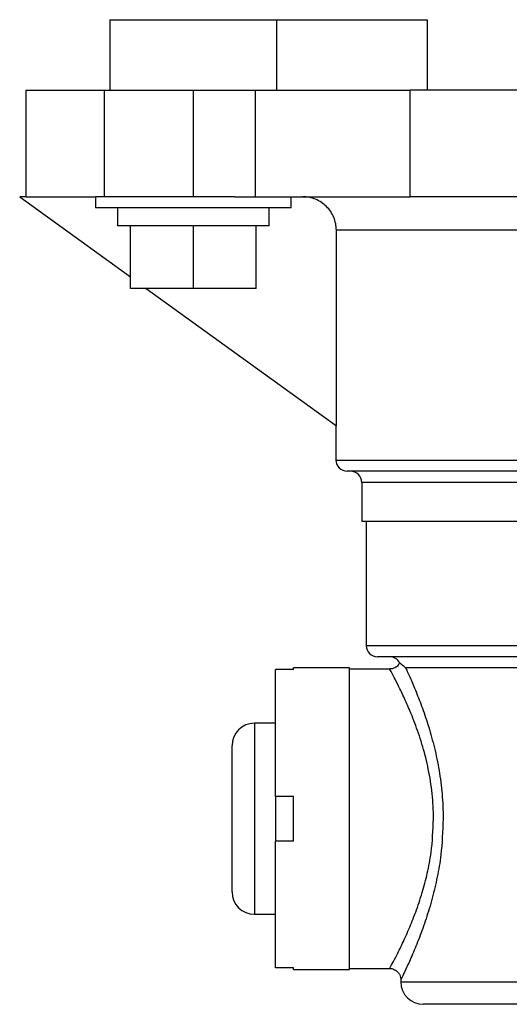
# Model space of a CAD drawing. Units: inches. Extents: x -30.7 to 32.2, y -14.2 to 25.1.
# Drawn here: x 7 to 9.2, y -6.3 to -1.9 of the extents above; entities that cross this region are included whole.
import ezdxf

# ---------------------------------------------------------------- set-up
doc = ezdxf.new("R2010")
doc.units = ezdxf.units.IN
doc.header["$MEASUREMENT"] = 0

msp = doc.modelspace()

# ---------------------------------------------------------------- linework, layer by layer
at = {"color": 7, "linetype": 'Continuous', "lineweight": 25}
for p, q in [((7.4122, -1.8854), (7.4122, -2.2003)), ((7.4122, -1.8854), (7.7862, -1.8854)), ((7.7862, -1.8854), (8.1602, -1.8854)), ((8.1602, -2.2003), (8.1602, -1.8854)), ((8.1602, -1.8854), (8.4593, -1.8854)), ((8.4593, -1.8854), (8.8333, -1.8854)), ((8.8333, -2.2003), (8.8333, -1.8854)), ((7.0373, -2.2003), (7.0373, -2.6773)), ((7.0373, -2.2003), (7.3893, -2.2003)), ((7.3893, -2.2003), (7.7862, -2.2003)), ((7.3893, -2.6773), (7.3893, -2.2003)), ((7.7862, -2.2003), (8.0643, -2.2003)), ((7.7862, -2.6773), (7.7862, -2.2003)), ((8.0643, -2.6773), (8.0643, -2.2003)), ((8.0643, -2.2003), (8.7563, -2.2003)), ((8.7563, -2.6773), (8.7563, -2.2003)), ((11.4123, -2.2003), (8.7563, -2.2003)), ((7.0093, -2.6773), (7.505, -3.0361)), ((7.0381, -2.6773), (7.0093, -2.6773)), ((7.0381, -2.6773), (7.3487, -2.6773)), ((7.3487, -2.6773), (7.3487, -2.7273)), ((7.9703, -2.6773), (7.3487, -2.6773)), ((7.9703, -2.6773), (8.0643, -2.6773)), ((8.0643, -2.6773), (8.7563, -2.6773)), ((8.2237, -2.7273), (8.2237, -2.6773)), ((10.0143, -2.6773), (8.7563, -2.6773)), ((8.2237, -2.7273), (7.3487, -2.7273)), ((7.4472, -2.7273), (7.4472, -2.8073)), ((8.1252, -2.8073), (8.1252, -2.7273)), ((8.1252, -2.8073), (7.4472, -2.8073)), ((7.505, -3.0873), (7.505, -2.8073)), ((7.7862, -3.0873), (7.7862, -2.8073)), ((8.0675, -3.0873), (8.0675, -2.8073)), ((10.0143, -2.8273), (8.4258, -2.8273)), ((8.4258, -3.7027), (8.4258, -2.8273)), ((7.7862, -3.0873), (7.505, -3.0873)), ((7.5757, -3.0873), (8.4258, -3.7027)), ((8.0675, -3.0873), (7.7862, -3.0873)), ((8.4243, -3.7016), (8.4243, -3.8553)), ((8.4243, -3.8553), (11.0217, -3.8553)), ((10.93, -3.9053), (8.4743, -3.9053)), ((8.5393, -3.9553), (8.5393, -4.1303)), ((10.7986, -3.9553), (8.5393, -3.9553)), ((10.7986, -4.1303), (8.5393, -4.1303)), ((8.5593, -4.1303), (8.5593, -4.6853)), ((8.5593, -4.6853), (10.744, -4.6853)), ((10.4834, -4.7353), (8.6093, -4.7353)), ((8.1543, -5.3603), (8.1543, -4.7928)), ((8.2343, -4.7928), (8.1543, -4.7928)), ((8.4843, -4.7853), (8.2343, -4.7853)), ((8.2343, -4.7928), (8.2343, -4.7853)), ((8.4843, -6.1353), (8.4843, -4.7853)), ((8.665, -4.7903), (8.4843, -4.7903)), ((10.0843, -4.7853), (8.7358, -4.7853)), ((8.1543, -5.0328), (8.0593, -5.0328)), ((8.0593, -5.0328), (8.0593, -5.8878)), ((7.9593, -5.7878), (7.9593, -5.1328)), ((8.2343, -5.3603), (8.1543, -5.3603)), ((8.1543, -5.3603), (8.1543, -5.5603)), ((8.2343, -5.5603), (8.2343, -5.3603)), ((8.1543, -6.1279), (8.1543, -5.5603)), ((8.2343, -5.5603), (8.1543, -5.5603)), ((8.0593, -5.8878), (8.1543, -5.8878)), ((8.2343, -6.1279), (8.1543, -6.1279)), ((8.2343, -6.1353), (8.2343, -6.1279)), ((8.2343, -6.1353), (8.4843, -6.1353)), ((8.4843, -6.1303), (8.6653, -6.1303)), ((8.7143, -6.1785), (8.7143, -6.1903)), ((8.7143, -6.1903), (9.2418, -6.1903)), ((9.3033, -6.2903), (8.8143, -6.2903))]:
    msp.add_line(p, q, dxfattribs=at)
for centre, radius, start, end in [((8.4743, -3.8553), 0.05, 180, 270), ((8.4893, -3.9553), 0.05, 0, 90), ((8.6093, -4.6853), 0.05, 180, 270), ((8.6643, -4.7853), 0.05, 26.6982, 90), ((8.0593, -5.1328), 0.1, 90, 180), ((8.0593, -5.7878), 0.1, 180, 270), ((8.8143, -6.1903), 0.1, 180, 270)]:
    msp.add_arc(centre, radius, start, end, dxfattribs=at)
for points, knots in [([(8.4258, -2.8273), (8.4258, -2.8174), (8.4248, -2.8077), (8.421, -2.7885), (8.4181, -2.779), (8.4106, -2.7608), (8.406, -2.7522), (8.3951, -2.7359), (8.3888, -2.7282), (8.3749, -2.7144), (8.3674, -2.7082), (8.351, -2.6972), (8.3423, -2.6925), (8.3242, -2.6851), (8.3148, -2.6822), (8.2954, -2.6783), (8.2856, -2.6773), (8.2757, -2.6773)], [0, 0, 0, 0, 0.125, 0.125, 0.25, 0.25, 0.375, 0.375, 0.5, 0.5, 0.625, 0.625, 0.75, 0.75, 0.875, 0.875, 1, 1, 1, 1]), ([(8.8604, -5.4603), (8.8601, -5.4415), (8.8592, -5.3847), (8.8486, -5.2912), (8.8333, -5.217), (8.815, -5.1452), (8.7936, -5.0757), (8.7611, -4.9906), (8.7303, -4.9204), (8.7039, -4.8658), (8.683, -4.8251), (8.6694, -4.7997), (8.6634, -4.7886), (8.6648, -4.7912), (8.665, -4.7916)], [0, 0, 0, 0, 0.05272, 0.158682, 0.264737, 0.275118, 0.385307, 0.495543, 0.595565, 0.695553, 0.78989, 0.884183, 0.983668, 1, 1, 1, 1]), ([(8.7083, -4.7625), (8.7072, -4.7652), (8.7037, -4.7733), (8.6918, -4.7831), (8.6777, -4.7898), (8.6683, -4.7898), (8.6649, -4.7898)], [0, 0, 0, 0, 0.157914, 0.485722, 0.817426, 1, 1, 1, 1]), ([(8.709, -4.7628), (8.709, -4.7628), (8.7097, -4.7633), (8.7124, -4.7652), (8.7144, -4.7667), (8.7218, -4.7723), (8.7287, -4.778), (8.7358, -4.7853)], [0, 0, 0, 0, 0.25, 0.25, 0.5, 0.5, 1, 1, 1, 1]), ([(8.7358, -4.7853), (8.7388, -4.7918), (8.7421, -4.799), (8.7492, -4.8146), (8.7531, -4.8231), (8.765, -4.8503), (8.7737, -4.8705), (8.7873, -4.9041), (8.7919, -4.9157), (8.8013, -4.9402), (8.8061, -4.953), (8.8204, -4.9926), (8.8298, -5.0205), (8.8479, -5.0794), (8.8565, -5.1103), (8.8684, -5.1593), (8.8721, -5.176), (8.8791, -5.2097), (8.8823, -5.2267), (8.891, -5.2784), (8.8956, -5.3137), (8.9018, -5.386), (8.9035, -5.4233), (8.9035, -5.4603)], [0, 0, 0, 0, 0.0625, 0.0625, 0.125, 0.125, 0.25, 0.25, 0.3125, 0.3125, 0.375, 0.375, 0.5, 0.5, 0.625, 0.625, 0.6875, 0.6875, 0.75, 0.75, 0.875, 0.875, 1, 1, 1, 1]), ([(8.6653, -6.1286), (8.665, -6.1291), (8.6638, -6.1314), (8.6721, -6.1162), (8.69, -6.0822), (8.7174, -6.0276), (8.7489, -5.9589), (8.7811, -5.8793), (8.8098, -5.7948), (8.8335, -5.7048), (8.8548, -5.595), (8.8583, -5.5112), (8.8604, -5.4603)], [0, 0, 0, 0, 0.029118, 0.137472, 0.245885, 0.358337, 0.470856, 0.572622, 0.67437, 0.766288, 0.858153, 1, 1, 1, 1]), ([(8.9035, -5.4603), (8.9015, -5.5149), (8.8981, -5.6042), (8.8778, -5.7224), (8.855, -5.8186), (8.8272, -5.9099), (8.7964, -5.995), (8.7657, -6.0695), (8.7395, -6.1278), (8.7217, -6.1652), (8.7138, -6.1814), (8.715, -6.179), (8.7152, -6.1785)], [0, 0, 0, 0, 0.144621, 0.236552, 0.330575, 0.431181, 0.534128, 0.64384, 0.75699, 0.86184, 0.970642, 1, 1, 1, 1]), ([(8.6654, -6.1308), (8.6666, -6.1307), (8.6738, -6.13), (8.6871, -6.1348), (8.7012, -6.145), (8.7097, -6.1581), (8.7136, -6.1692), (8.714, -6.176), (8.7141, -6.1787)], [0, 0, 0, 0, 0.0474051, 0.2853523, 0.5362628, 0.7319426, 0.8947646, 1, 1, 1, 1])]:
    msp.add_open_spline(points, degree=3, knots=knots, dxfattribs=at)

doc.saveas('drawing.dxf')
